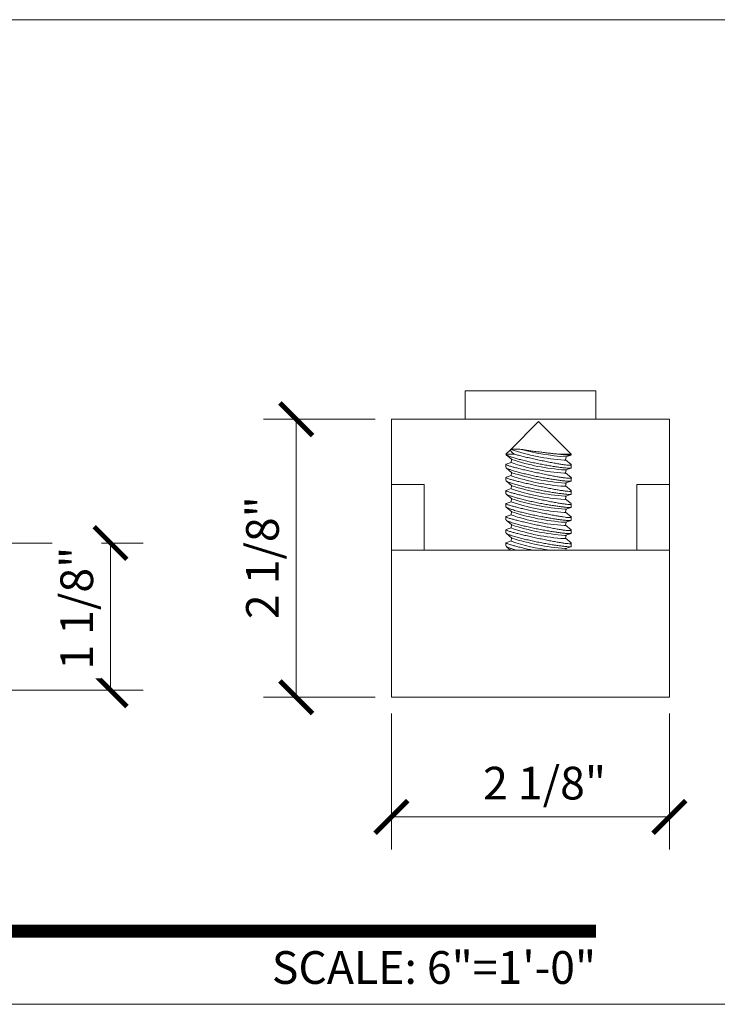
# Model space of a CAD drawing. Units: inches. Extents: x 11427 to 24807, y -8811 to -2786.
# Drawn here: x 11694 to 11699, y -3207 to -3199 of the extents above; entities that cross this region are included whole.
import ezdxf
from ezdxf.enums import TextEntityAlignment as Align

# ---------------------------------------------------------------- set-up
doc = ezdxf.new("R2010")
doc.units = ezdxf.units.IN
doc.header["$LTSCALE"] = 0.5
doc.header["$MEASUREMENT"] = 0
doc.header["$PDSIZE"] = 1
doc.layers.get('Defpoints').update_dxf_attribs({"color": 251, "lineweight": 0})
for name, color, linetype, lineweight in [('By Others', 8, 'Continuous', 5), ('Dimensions', 7, 'Continuous', 13), ('Symbols', 6, 'Continuous', 30)]:
    doc.layers.add(name, color=color, linetype=linetype, lineweight=lineweight)
doc.styles.get("Standard").update_dxf_attribs({"font": 'arial.ttf'})
doc.dimstyles.new('PRL-3$0', dxfattribs={"dimtxt": 0.125, "dimasz": 0.125, "dimexe": 0.125, "dimexo": 0.0625, "dimgap": 0.0625, "dimtad": 1, "dimdec": 4, "dimzin": 3, "dimdsep": 46, "dimlunit": 4, "dimtxsty": 'Standard', "dimblk": 'ARCHTICK', "dimcen": 0, "dimclrd": 256, "dimclre": 256, "dimclrt": 256, "dimazin": 0, "dimtfac": 1, "dimtdec": 4, "dimtofl": 0, "dimtmove": 0, "dimatfit": 3, "dimfxl": 0.125, "dimtfill": 1, "dimfrac": 2, "dimtolj": 1, "dimtzin": 0, "dimlwd": -1, "dimlwe": -1, "dimarcsym": 0})

# ---------------------------------------------------------------- blocks, each defined once
blk = doc.blocks.new('*U19')
at = {"const_width": 0.05}
blk.add_lwpolyline([(0, 0), (5.9191, 0)], dxfattribs=at)
at = {"ltscale": 0.25}
for radius in [0.25, 0.2306]:
    blk.add_circle((0.25, 0.35), radius, dxfattribs=at)
at = {"ltscale": 0.25, "flags": 8}
for tag, p in [('VIEWNAME2', (0.5699, 0.4392)), ('VIEWNAME1', (0.5699, 0.0642))]:
    blk.add_attdef(tag, text='', height=0.25, dxfattribs=at).set_placement(p, align=Align.BOTTOM_LEFT)
at = {"flags": 8}
blk.add_attdef('#', text='', height=0.25, dxfattribs=at).set_placement((0.25, 0.35), align=Align.MIDDLE_CENTER)
at = {"ltscale": 0.25, "flags": 8}
blk.add_attdef('ARCH_REF:', text='', height=0.125, dxfattribs=at).set_placement((0, -0.0764), align=Align.TOP_LEFT)
blk.add_attdef('SCALE', text='', height=0.125, dxfattribs=at).set_placement((5.9191, -0.0764), align=Align.TOP_RIGHT)
blk = doc.blocks.new('_ArchTick')
at = {"color": 0, "linetype": 'ByBlock', "const_width": 0.15}
blk.add_lwpolyline([(-0.5, -0.5), (0.5, 0.5)], dxfattribs=at)
blk = doc.blocks.new('*D111')
at = {"layer": 'Defpoints', "color": 0, "transparency": 16777216}
for p in [(11693.5184, -3203.2209), (11694.4971, -3203.2209), (11693.5184, -3204.3459)]:
    blk.add_point(p, dxfattribs=at)
at = {"layer": 'Dimensions', "transparency": 16777216}
for p, q in [((11693.6434, -3203.2209), (11694.7471, -3203.2209)), ((11694.4971, -3204.3459), (11694.4971, -3203.2209)), ((11693.6434, -3204.3459), (11694.7471, -3204.3459))]:
    blk.add_line(p, q, dxfattribs=at)
at = {"layer": 'Dimensions', "transparency": 16777216, "xscale": 0.25, "yscale": 0.25, "zscale": 0.25}
for p, rotation in [((11694.4971, -3203.2209), 90), ((11694.4971, -3204.3459), 270)]:
    blk.add_blockref('_ArchTick', p, dxfattribs=dict(at, rotation=rotation))
at = {"layer": 'Dimensions', "transparency": 16777216, "insert": (11694.1136, -3203.7188), "char_height": 0.25, "attachment_point": 2, "rotation": 90, "bg_fill": 3, "box_fill_scale": 1.25, "bg_fill_color": 256, "bg_fill_true_color": 13158600, "bg_fill_transparency": 0}
blk.add_mtext('\\A1;1 1/8"', dxfattribs=at)
blk = doc.blocks.new('*D118')
at = {"layer": 'Defpoints', "color": 0, "transparency": 16777216}
for p in [(11696.6447, -3204.3994), (11698.7697, -3204.3994), (11698.7697, -3205.3147)]:
    blk.add_point(p, dxfattribs=at)
at = {"layer": 'Dimensions', "transparency": 16777216}
for p, q in [((11696.6447, -3204.5244), (11696.6447, -3205.5647)), ((11698.7697, -3204.5244), (11698.7697, -3205.5647)), ((11696.6447, -3205.3147), (11698.7697, -3205.3147))]:
    blk.add_line(p, q, dxfattribs=at)
at = {"layer": 'Dimensions', "transparency": 16777216, "xscale": 0.25, "yscale": 0.25, "zscale": 0.25, "rotation": 180}
blk.add_blockref('_ArchTick', (11696.6447, -3205.3147), dxfattribs=at)
at = {"layer": 'Dimensions', "transparency": 16777216, "xscale": 0.25, "yscale": 0.25, "zscale": 0.25}
blk.add_blockref('_ArchTick', (11698.7697, -3205.3147), dxfattribs=at)
at = {"layer": 'Dimensions', "transparency": 16777216, "insert": (11697.8152, -3204.9312), "char_height": 0.25, "attachment_point": 2, "bg_fill": 3, "box_fill_scale": 1.25, "bg_fill_color": 256, "bg_fill_true_color": 13158600, "bg_fill_transparency": 0}
blk.add_mtext('\\A1;2 1/8"', dxfattribs=at)
blk = doc.blocks.new('*D119')
at = {"layer": 'Defpoints', "color": 0, "transparency": 16777216}
for p in [(11695.9165, -3202.2744), (11696.6447, -3202.2744), (11696.6447, -3204.3994)]:
    blk.add_point(p, dxfattribs=at)
at = {"layer": 'Dimensions', "transparency": 16777216}
for p, q in [((11696.5197, -3202.2744), (11695.6665, -3202.2744)), ((11695.9165, -3204.3994), (11695.9165, -3202.2744)), ((11696.5197, -3204.3994), (11695.6665, -3204.3994))]:
    blk.add_line(p, q, dxfattribs=at)
at = {"layer": 'Dimensions', "transparency": 16777216, "xscale": 0.25, "yscale": 0.25, "zscale": 0.25}
for p, rotation in [((11695.9165, -3202.2744), 90), ((11695.9165, -3204.3994), 270)]:
    blk.add_blockref('_ArchTick', p, dxfattribs=dict(at, rotation=rotation))
at = {"layer": 'Dimensions', "transparency": 16777216, "insert": (11695.533, -3203.3325), "char_height": 0.25, "attachment_point": 2, "rotation": 90, "bg_fill": 3, "box_fill_scale": 1.25, "bg_fill_color": 256, "bg_fill_true_color": 13158600, "bg_fill_transparency": 0}
blk.add_mtext('\\A1;2 1/8"', dxfattribs=at)

msp = doc.modelspace()

# ---------------------------------------------------------------- linework, layer by layer
at = {"layer": 'By Others', "linetype": 'Continuous', "lineweight": 15}
for p, q in [((11698.20716, -3202.05792), (11697.20716, -3202.05792)), ((11697.20716, -3202.27443), (11697.20716, -3202.05792)), ((11698.20716, -3202.27443), (11698.20716, -3202.05792)), ((11696.64466, -3202.27443), (11698.76966, -3202.27443)), ((11696.64466, -3202.77443), (11696.64466, -3202.27443)), ((11697.76966, -3202.29232), (11697.55967, -3202.50231)), ((11698.01966, -3202.54232), (11697.76966, -3202.29232)), ((11698.76966, -3202.77443), (11698.76966, -3202.27443)), ((11697.55476, -3202.50722), (11697.51966, -3202.54232)), ((11697.51966, -3202.54232), (11697.51966, -3202.54325)), ((11697.51966, -3202.54232), (11697.58444, -3202.54232)), ((11697.522, -3202.54639), (11697.56457, -3202.58282)), ((11697.55911, -3202.50503), (11697.5586, -3202.50521)), ((11697.55962, -3202.50235), (11697.55898, -3202.50573)), ((11697.93483, -3202.54232), (11698.01966, -3202.54232)), ((11697.97568, -3202.58482), (11697.98021, -3202.561)), ((11697.97887, -3202.56146), (11698.01785, -3202.54799)), ((11698.01966, -3202.54636), (11698.01966, -3202.54232)), ((11697.51966, -3202.61959), (11697.51966, -3202.64337)), ((11697.52158, -3202.64603), (11697.56457, -3202.68282)), ((11697.55911, -3202.60503), (11697.5218, -3202.61792)), ((11697.5635, -3202.58191), (11697.55898, -3202.60573)), ((11698.01759, -3202.61988), (11697.97582, -3202.58413)), ((11697.97887, -3202.66146), (11698.01795, -3202.64796)), ((11698.01966, -3202.64633), (11698.01966, -3202.62274)), ((11697.51966, -3202.7197), (11697.51966, -3202.74337)), ((11697.55911, -3202.70503), (11697.52185, -3202.71791)), ((11697.5635, -3202.68191), (11697.55898, -3202.70573)), ((11697.97568, -3202.68482), (11697.98021, -3202.661)), ((11698.01773, -3202.72), (11697.97582, -3202.68413)), ((11698.01966, -3202.74634), (11698.01966, -3202.72267)), ((11696.89466, -3202.77443), (11696.64466, -3202.77443)), ((11696.64466, -3203.27443), (11696.64466, -3202.77443)), ((11696.89466, -3203.27443), (11696.89466, -3202.77443)), ((11697.52158, -3202.74603), (11697.56457, -3202.78282)), ((11697.5635, -3202.78191), (11697.55898, -3202.80573)), ((11697.97568, -3202.78482), (11697.98021, -3202.761)), ((11698.01721, -3202.81955), (11697.97582, -3202.78413)), ((11697.97887, -3202.76146), (11698.01784, -3202.748)), ((11698.51966, -3203.27443), (11698.51966, -3202.77443)), ((11698.51966, -3202.77443), (11698.76966, -3202.77443)), ((11698.76966, -3203.27443), (11698.76966, -3202.77443)), ((11697.51966, -3202.8197), (11697.51966, -3202.84337)), ((11697.52158, -3202.84603), (11697.56457, -3202.88282)), ((11697.55911, -3202.80503), (11697.52185, -3202.81791)), ((11697.97568, -3202.88482), (11697.98021, -3202.861)), ((11697.97887, -3202.86146), (11698.01784, -3202.848)), ((11698.01966, -3202.84634), (11698.01966, -3202.82271)), ((11697.51966, -3202.91959), (11697.51966, -3202.94325)), ((11697.55911, -3202.90503), (11697.5218, -3202.91792)), ((11697.52215, -3202.94652), (11697.56457, -3202.98282)), ((11697.5635, -3202.88191), (11697.55898, -3202.90573)), ((11698.01721, -3202.91955), (11697.97582, -3202.88413)), ((11697.97887, -3202.96146), (11698.01784, -3202.948)), ((11698.01966, -3202.94634), (11698.01966, -3202.92271)), ((11697.51966, -3203.0197), (11697.51966, -3203.04337)), ((11697.55911, -3203.00503), (11697.52185, -3203.01791)), ((11697.5635, -3202.98191), (11697.55898, -3203.00573)), ((11697.97568, -3202.98482), (11697.98021, -3202.961)), ((11698.01773, -3203.02), (11697.97582, -3202.98413)), ((11698.01966, -3203.04646), (11698.01966, -3203.02267)), ((11697.52158, -3203.04603), (11697.56457, -3203.08282)), ((11697.5635, -3203.08191), (11697.55898, -3203.10573)), ((11697.97568, -3203.08482), (11697.98021, -3203.061)), ((11698.01721, -3203.11955), (11697.97582, -3203.08413)), ((11697.97887, -3203.06146), (11698.01729, -3203.04818)), ((11697.51966, -3203.1197), (11697.51966, -3203.14337)), ((11697.52158, -3203.14603), (11697.56457, -3203.18282)), ((11697.55911, -3203.10503), (11697.52185, -3203.11791)), ((11697.97568, -3203.18482), (11697.98021, -3203.161)), ((11697.97887, -3203.16146), (11698.01784, -3203.148)), ((11698.01966, -3203.14634), (11698.01966, -3203.12271)), ((11697.51966, -3203.2197), (11697.51966, -3203.24337)), ((11697.52158, -3203.24603), (11697.55476, -3203.27443)), ((11697.55911, -3203.20503), (11697.52185, -3203.21791)), ((11697.5635, -3203.18191), (11697.55898, -3203.20573)), ((11698.01721, -3203.21955), (11697.97582, -3203.18413)), ((11697.97887, -3203.26146), (11698.01784, -3203.248)), ((11698.01966, -3203.24634), (11698.01966, -3203.22271)), ((11696.64466, -3204.39943), (11696.64466, -3203.27443)), ((11696.64466, -3203.27443), (11696.89466, -3203.27443)), ((11696.89466, -3203.27443), (11698.51966, -3203.27443)), ((11697.97766, -3203.27443), (11697.98021, -3203.261)), ((11698.51966, -3203.27443), (11698.76966, -3203.27443)), ((11698.76966, -3204.39943), (11698.76966, -3203.27443)), ((11696.64466, -3204.39943), (11698.76966, -3204.39943))]:
    msp.add_line(p, q, dxfattribs=at)
at = {"layer": 'By Others', "linetype": 'Continuous', "lineweight": 15, "flags": 128}
for points in [[(11697.96469, -3202.58686), (11697.97207, -3202.58646), (11697.97547, -3202.58525), (11697.97568, -3202.58482)], [(11697.96469, -3202.68686), (11697.97207, -3202.68646), (11697.97547, -3202.68525), (11697.97568, -3202.68482)], [(11697.96934, -3202.66235), (11697.97672, -3202.66195), (11697.97887, -3202.66146)], [(11697.96469, -3202.78686), (11697.97207, -3202.78646), (11697.97547, -3202.78525), (11697.97568, -3202.78482)], [(11697.96934, -3202.76235), (11697.97672, -3202.76195), (11697.97887, -3202.76146)], [(11697.96934, -3202.86235), (11697.97672, -3202.86195), (11697.97887, -3202.86146)], [(11697.96469, -3202.88686), (11697.97207, -3202.88646), (11697.97547, -3202.88525), (11697.97568, -3202.88482)], [(11697.96469, -3202.98686), (11697.97207, -3202.98646), (11697.97547, -3202.98525), (11697.97568, -3202.98482)], [(11697.96934, -3202.96235), (11697.97672, -3202.96195), (11697.97887, -3202.96146)], [(11697.96469, -3203.08686), (11697.97207, -3203.08646), (11697.97547, -3203.08525), (11697.97568, -3203.08482)], [(11697.96934, -3203.06235), (11697.97672, -3203.06195), (11697.97887, -3203.06146)], [(11697.96934, -3203.16235), (11697.97672, -3203.16195), (11697.97887, -3203.16146)], [(11697.96469, -3203.18686), (11697.97207, -3203.18646), (11697.97547, -3203.18525), (11697.97568, -3203.18482)], [(11697.96934, -3203.26235), (11697.97672, -3203.26195), (11697.97887, -3203.26146)]]:
    msp.add_lwpolyline(points, dxfattribs=at)
at = {"layer": 'By Others', "linetype": 'Continuous', "lineweight": 15}
for centre, radius, start, end in [((11698.06772, -3201.01676), 1.57348, 251.135846, 266.245392), ((11698.1014, -3200.73705), 1.82852, 254.916479, 266.157886), ((11698.06772, -3201.11676), 1.57348, 251.135846, 266.245392), ((11698.10455, -3200.90434), 1.7632, 252.166588, 265.60194), ((11698.06772, -3201.21676), 1.57348, 251.135846, 266.245392), ((11698.10455, -3201.00434), 1.7632, 252.166588, 265.60194), ((11698.10455, -3201.10434), 1.7632, 252.166588, 265.60194), ((11698.06772, -3201.31676), 1.57348, 251.135846, 266.245392), ((11698.06772, -3201.41676), 1.57348, 251.135846, 266.245392), ((11698.10455, -3201.20434), 1.7632, 252.166588, 265.60194), ((11698.06772, -3201.51676), 1.57348, 251.135846, 266.245392), ((11698.10455, -3201.30434), 1.7632, 252.166588, 265.60194), ((11698.10455, -3201.40434), 1.7632, 252.166588, 265.60194), ((11698.06772, -3201.61676), 1.57348, 251.135846, 266.245392), ((11698.01036, -3201.92619), 1.35682, 250.568631, 263.5533), ((11698.10455, -3201.50434), 1.7632, 252.166588, 265.60194)]:
    msp.add_arc(centre, radius, start, end, dxfattribs=at)
for points, knots in [([(11698.01881, -3202.64633), (11698.01885, -3202.6469), (11698.01894, -3202.64833), (11698.01105, -3202.6491), (11697.99661, -3202.64883), (11697.97553, -3202.64716), (11697.94916, -3202.64425), (11697.91766, -3202.64007), (11697.88234, -3202.63478), (11697.84357, -3202.62839), (11697.80283, -3202.62109), (11697.76067, -3202.61294), (11697.71874, -3202.6042), (11697.67772, -3202.59497), (11697.63938, -3202.58563), (11697.60436, -3202.57633), (11697.57446, -3202.56754), (11697.54991, -3202.5594), (11697.53281, -3202.55257), (11697.52352, -3202.54806), (11697.52243, -3202.54646), (11697.52222, -3202.54614)], [0, 0, 0, 0, 0.0364708, 0.0903012, 0.1457155, 0.1991744, 0.2541735, 0.3078415, 0.3630272, 0.4174147, 0.4733235, 0.5287333, 0.5856943, 0.6420999, 0.7001086, 0.7570635, 0.8156831, 0.8723569, 0.93074, 0.9862509, 1, 1, 1, 1]), ([(11697.55883, -3202.50586), (11697.55718, -3202.5063), (11697.55265, -3202.50753), (11697.55323, -3202.51277), (11697.559, -3202.52075), (11697.56968, -3202.53065), (11697.5795, -3202.53841), (11697.58444, -3202.54232)], [0, 0, 0, 0, 0.1305525, 0.3600115, 0.5951546, 0.7962405, 1, 1, 1, 1]), ([(11697.55972, -3202.50236), (11697.5598, -3202.50235), (11697.55996, -3202.50231), (11697.56198, -3202.50225), (11697.56538, -3202.5022), (11697.57029, -3202.50215), (11697.57661, -3202.50213), (11697.58427, -3202.50214), (11697.59323, -3202.50218), (11697.60356, -3202.50227), (11697.61438, -3202.5024), (11697.62212, -3202.50252), (11697.62557, -3202.50257)], [0, 0, 0, 0, 0.0870415, 0.1878413, 0.2893258, 0.3929481, 0.4973, 0.5997843, 0.7029605, 0.8082995, 0.914378, 1, 1, 1, 1]), ([(11697.58444, -3202.54232), (11697.59439, -3202.5449), (11697.61457, -3202.55014), (11697.65052, -3202.55882), (11697.68983, -3202.56797), (11697.73134, -3202.57729), (11697.77451, -3202.58665), (11697.81738, -3202.59563), (11697.85932, -3202.60403), (11697.89812, -3202.61136), (11697.93338, -3202.6175), (11697.96319, -3202.62207), (11697.9875, -3202.62502), (11698.0052, -3202.62622), (11698.01626, -3202.62568), (11698.02092, -3202.6237), (11698.01859, -3202.62116), (11698.0175, -3202.61998)], [0, 0, 0, 0, 0.0669812, 0.1358988, 0.2030599, 0.2721226, 0.3400748, 0.4100027, 0.4778047, 0.5476419, 0.6142059, 0.6828066, 0.7475625, 0.8142791, 0.8776694, 0.9429107, 1, 1, 1, 1]), ([(11697.93483, -3202.54232), (11697.92181, -3202.5411), (11697.89847, -3202.5389), (11697.85999, -3202.53479), (11697.82304, -3202.53058), (11697.78485, -3202.52592), (11697.74715, -3202.52104), (11697.71042, -3202.51598), (11697.67772, -3202.51116), (11697.64882, -3202.50661), (11697.63338, -3202.50393), (11697.62557, -3202.50257)], [0, 0, 0, 0, 0.1361182, 0.2440146, 0.3549587, 0.4643173, 0.5767816, 0.6872873, 0.8009768, 0.899365, 1, 1, 1, 1]), ([(11698.01782, -3202.5479), (11698.01779, -3202.54794), (11698.01727, -3202.54873), (11698.00979, -3202.54906), (11697.99525, -3202.54876), (11697.97356, -3202.54696), (11697.95251, -3202.54461), (11697.93853, -3202.5428), (11697.93483, -3202.54232)], [0, 0, 0, 0, 0.0134428, 0.2370155, 0.4671602, 0.6893063, 0.9178471, 1, 1, 1, 1]), ([(11697.52191, -3202.61821), (11697.5208, -3202.61866), (11697.51897, -3202.61939), (11697.52057, -3202.62118), (11697.52428, -3202.62355), (11697.53143, -3202.62654), (11697.54239, -3202.63028), (11697.55319, -3202.63366), (11697.56262, -3202.63634), (11697.56736, -3202.63768)], [0, 0, 0, 0, 0.1706714, 0.2835894, 0.3928552, 0.6150247, 0.7281735, 0.8634003, 1, 1, 1, 1]), ([(11697.56804, -3202.66534), (11697.56032, -3202.66276), (11697.54466, -3202.65753), (11697.52996, -3202.65118), (11697.52214, -3202.64725), (11697.52161, -3202.64603), (11697.5216, -3202.646)], [0, 0, 0, 0, 0.3283131, 0.6661531, 0.9936719, 1, 1, 1, 1]), ([(11697.56736, -3202.63768), (11697.5716, -3202.63885), (11697.58011, -3202.6412), (11697.59469, -3202.64502), (11697.61059, -3202.64907), (11697.62764, -3202.65328), (11697.6516, -3202.65906), (11697.67736, -3202.66508), (11697.70438, -3202.67123), (11697.73223, -3202.67746), (11697.7609, -3202.68372), (11697.7896, -3202.68981), (11697.81096, -3202.69426), (11697.83202, -3202.69855), (11697.85291, -3202.70272), (11697.87306, -3202.70662), (11697.89869, -3202.71143), (11697.92258, -3202.71565), (11697.94397, -3202.71911), (11697.96344, -3202.72204), (11697.98018, -3202.72417), (11697.99373, -3202.72543), (11698.00505, -3202.7261), (11698.01312, -3202.72593), (11698.01784, -3202.72493), (11698.02014, -3202.72335), (11698.02006, -3202.7217), (11698.01782, -3202.7201), (11698.01771, -3202.72003)], [0, 0, 0, 0, 0.0318553, 0.0639333, 0.0967081, 0.129721, 0.1616382, 0.2265277, 0.2595723, 0.2919636, 0.3578382, 0.3914007, 0.4238823, 0.4565929, 0.4900326, 0.5237276, 0.5557747, 0.6210071, 0.654283, 0.6855067, 0.7490647, 0.781485, 0.8119357, 0.8738925, 0.9054744, 0.9356472, 0.9970004, 1, 1, 1, 1]), ([(11697.52195, -3202.71822), (11697.52134, -3202.71833), (11697.5184, -3202.71885), (11697.51996, -3202.72107), (11697.52704, -3202.7249), (11697.54177, -3202.73027), (11697.55831, -3202.73506), (11697.56736, -3202.73768)], [0, 0, 0, 0, 0.0588215, 0.2837531, 0.5029588, 0.7283747, 1, 1, 1, 1]), ([(11698.01886, -3202.74634), (11698.01891, -3202.74688), (11698.01904, -3202.74831), (11698.01137, -3202.74909), (11697.99691, -3202.74884), (11697.97616, -3202.74722), (11697.94967, -3202.74431), (11697.91852, -3202.74019), (11697.88302, -3202.73489), (11697.84456, -3202.72856), (11697.80361, -3202.72124), (11697.76171, -3202.71315), (11697.71952, -3202.70436), (11697.6787, -3202.6952), (11697.64011, -3202.68581), (11697.60135, -3202.67558), (11697.58, -3202.66902), (11697.56804, -3202.66534)], [0, 0, 0, 0, 0.0412041, 0.1083902, 0.1728616, 0.2392107, 0.3035761, 0.3697779, 0.4347166, 0.5014797, 0.5675031, 0.635371, 0.7026668, 0.7718572, 0.8401547, 0.9104177, 1, 1, 1, 1]), ([(11697.56804, -3202.76534), (11697.56032, -3202.76276), (11697.54466, -3202.75753), (11697.52996, -3202.75118), (11697.52214, -3202.74725), (11697.52161, -3202.74603), (11697.5216, -3202.746)], [0, 0, 0, 0, 0.3283131, 0.6661531, 0.9936719, 1, 1, 1, 1]), ([(11697.56736, -3202.73768), (11697.57614, -3202.74007), (11697.59397, -3202.74493), (11697.62709, -3202.75319), (11697.66413, -3202.76203), (11697.70411, -3202.77121), (11697.74652, -3202.78062), (11697.78953, -3202.78984), (11697.83249, -3202.7987), (11697.8732, -3202.80671), (11697.91118, -3202.81371), (11697.94435, -3202.81926), (11697.97256, -3202.82332), (11697.99436, -3202.82563), (11698.00998, -3202.82624), (11698.01843, -3202.82509), (11698.02092, -3202.82294), (11698.018, -3202.82068), (11698.01694, -3202.81986)], [0, 0, 0, 0, 0.0639113, 0.1296742, 0.1937046, 0.2595375, 0.3245214, 0.3913765, 0.4565457, 0.5236517, 0.5879525, 0.654214, 0.7168634, 0.781423, 0.8425182, 0.9054213, 0.965954, 1, 1, 1, 1]), ([(11698.01886, -3202.84634), (11698.01891, -3202.84688), (11698.01904, -3202.84831), (11698.01137, -3202.84909), (11697.99691, -3202.84884), (11697.97616, -3202.84722), (11697.94967, -3202.84431), (11697.91852, -3202.84019), (11697.88302, -3202.83489), (11697.84456, -3202.82856), (11697.80361, -3202.82124), (11697.76171, -3202.81315), (11697.71952, -3202.80436), (11697.6787, -3202.7952), (11697.64011, -3202.78581), (11697.60135, -3202.77558), (11697.58, -3202.76902), (11697.56804, -3202.76534)], [0, 0, 0, 0, 0.0412041, 0.1083902, 0.1728616, 0.2392107, 0.3035761, 0.3697779, 0.4347166, 0.5014797, 0.5675031, 0.635371, 0.7026668, 0.7718572, 0.8401547, 0.9104177, 1, 1, 1, 1]), ([(11697.52195, -3202.81822), (11697.52134, -3202.81833), (11697.5184, -3202.81885), (11697.51996, -3202.82107), (11697.52704, -3202.8249), (11697.54177, -3202.83027), (11697.55831, -3202.83506), (11697.56736, -3202.83768)], [0, 0, 0, 0, 0.05882151, 0.28375314, 0.50295884, 0.72837468, 1, 1, 1, 1]), ([(11697.56804, -3202.86534), (11697.56032, -3202.86276), (11697.54466, -3202.85753), (11697.52996, -3202.85118), (11697.52214, -3202.84725), (11697.52161, -3202.84603), (11697.5216, -3202.846)], [0, 0, 0, 0, 0.3283131, 0.6661531, 0.9936719, 1, 1, 1, 1]), ([(11697.56736, -3202.83768), (11697.57614, -3202.84007), (11697.59397, -3202.84493), (11697.62709, -3202.85319), (11697.66413, -3202.86203), (11697.70411, -3202.87121), (11697.74652, -3202.88062), (11697.78953, -3202.88984), (11697.83249, -3202.8987), (11697.8732, -3202.90671), (11697.91118, -3202.91371), (11697.94435, -3202.91926), (11697.97256, -3202.92332), (11697.99436, -3202.92563), (11698.00998, -3202.92624), (11698.01843, -3202.92509), (11698.02092, -3202.92294), (11698.018, -3202.92068), (11698.01694, -3202.91986)], [0, 0, 0, 0, 0.0639113, 0.1296742, 0.1937046, 0.2595375, 0.3245214, 0.3913765, 0.4565457, 0.5236517, 0.5879525, 0.654214, 0.7168634, 0.781423, 0.8425182, 0.9054213, 0.965954, 1, 1, 1, 1]), ([(11698.01886, -3202.94634), (11698.01891, -3202.94688), (11698.01904, -3202.94831), (11698.01137, -3202.94909), (11697.99691, -3202.94884), (11697.97616, -3202.94722), (11697.94967, -3202.94431), (11697.91852, -3202.94019), (11697.88302, -3202.93489), (11697.84456, -3202.92856), (11697.80361, -3202.92124), (11697.76171, -3202.91315), (11697.71952, -3202.90436), (11697.6787, -3202.8952), (11697.64011, -3202.88581), (11697.60135, -3202.87558), (11697.58, -3202.86902), (11697.56804, -3202.86534)], [0, 0, 0, 0, 0.0412041, 0.1083902, 0.1728616, 0.2392107, 0.3035761, 0.3697779, 0.4347166, 0.5014797, 0.5675031, 0.635371, 0.7026668, 0.7718572, 0.8401547, 0.9104177, 1, 1, 1, 1]), ([(11697.52191, -3202.91821), (11697.5208, -3202.91866), (11697.51897, -3202.91939), (11697.52057, -3202.92118), (11697.52428, -3202.92355), (11697.53143, -3202.92654), (11697.54239, -3202.93028), (11697.55319, -3202.93366), (11697.56262, -3202.93634), (11697.56736, -3202.93768)], [0, 0, 0, 0, 0.1706714, 0.2835894, 0.3928552, 0.6150247, 0.7281735, 0.8634003, 1, 1, 1, 1]), ([(11697.56804, -3202.96534), (11697.56409, -3202.96404), (11697.55211, -3202.96011), (11697.53954, -3202.95536), (11697.53012, -3202.95119), (11697.52314, -3202.94749), (11697.5196, -3202.9448), (11697.51985, -3202.9435), (11697.51989, -3202.94325)], [0, 0, 0, 0, 0.1321851, 0.4010278, 0.5380345, 0.6698821, 0.9382781, 1, 1, 1, 1]), ([(11697.56736, -3202.93768), (11697.5716, -3202.93885), (11697.58011, -3202.9412), (11697.59469, -3202.94502), (11697.61059, -3202.94907), (11697.62764, -3202.95328), (11697.6516, -3202.95906), (11697.67736, -3202.96508), (11697.70438, -3202.97123), (11697.73223, -3202.97746), (11697.7609, -3202.98372), (11697.7896, -3202.98981), (11697.81096, -3202.99426), (11697.83202, -3202.99855), (11697.85291, -3203.00272), (11697.87306, -3203.00662), (11697.89869, -3203.01143), (11697.92258, -3203.01565), (11697.94397, -3203.01911), (11697.96344, -3203.02204), (11697.98018, -3203.02417), (11697.99373, -3203.02543), (11698.00505, -3203.0261), (11698.01312, -3203.02593), (11698.01784, -3203.02493), (11698.02014, -3203.02335), (11698.02006, -3203.0217), (11698.01782, -3203.0201), (11698.01771, -3203.02003)], [0, 0, 0, 0, 0.0318553, 0.0639333, 0.0967081, 0.129721, 0.1616382, 0.2265277, 0.2595723, 0.2919636, 0.3578382, 0.3914007, 0.4238823, 0.4565929, 0.4900326, 0.5237276, 0.5557747, 0.6210071, 0.654283, 0.6855067, 0.7490647, 0.781485, 0.8119357, 0.8738925, 0.9054744, 0.9356472, 0.9970004, 1, 1, 1, 1]), ([(11697.52195, -3203.01822), (11697.52134, -3203.01833), (11697.5184, -3203.01885), (11697.51996, -3203.02107), (11697.52704, -3203.0249), (11697.54177, -3203.03027), (11697.55831, -3203.03506), (11697.56736, -3203.03768)], [0, 0, 0, 0, 0.0588215, 0.2837531, 0.5029588, 0.7283747, 1, 1, 1, 1]), ([(11698.01715, -3203.04777), (11698.01666, -3203.04806), (11698.01562, -3203.04868), (11698.01055, -3203.04894), (11698.00207, -3203.049), (11697.99017, -3203.04835), (11697.97538, -3203.04705), (11697.95873, -3203.04533), (11697.93945, -3203.04298), (11697.91796, -3203.04004), (11697.89505, -3203.03671), (11697.87032, -3203.03282), (11697.84429, -3203.02844), (11697.81742, -3203.02373), (11697.78968, -3203.01857), (11697.76175, -3203.01307), (11697.73366, -3203.00733), (11697.70584, -3203.00132), (11697.67902, -3202.99518), (11697.6595, -3202.99053), (11697.64072, -3202.98587), (11697.62266, -3202.98119), (11697.60406, -3202.97614), (11697.58532, -3202.97077), (11697.57382, -3202.96716), (11697.56804, -3202.96534)], [0, 0, 0, 0, 0.0307628, 0.0660937, 0.0997498, 0.168211, 0.2030975, 0.2366996, 0.3050297, 0.3398345, 0.373737, 0.4426619, 0.4777589, 0.5122281, 0.5822989, 0.6179759, 0.6531091, 0.7245368, 0.760911, 0.7965658, 0.8324659, 0.8691408, 0.9060841, 0.9527589, 1, 1, 1, 1]), ([(11697.56804, -3203.06534), (11697.56032, -3203.06276), (11697.54466, -3203.05753), (11697.52996, -3203.05118), (11697.52214, -3203.04725), (11697.52161, -3203.04603), (11697.5216, -3203.046)], [0, 0, 0, 0, 0.3283131, 0.6661531, 0.9936719, 1, 1, 1, 1]), ([(11697.56736, -3203.03768), (11697.57614, -3203.04007), (11697.59397, -3203.04493), (11697.62709, -3203.05319), (11697.66413, -3203.06203), (11697.70411, -3203.07121), (11697.74652, -3203.08062), (11697.78953, -3203.08984), (11697.83249, -3203.0987), (11697.8732, -3203.10671), (11697.91118, -3203.11371), (11697.94435, -3203.11926), (11697.97256, -3203.12332), (11697.99436, -3203.12563), (11698.00998, -3203.12624), (11698.01843, -3203.12509), (11698.02092, -3203.12294), (11698.018, -3203.12068), (11698.01694, -3203.11986)], [0, 0, 0, 0, 0.0639113, 0.1296742, 0.1937046, 0.2595375, 0.3245214, 0.3913765, 0.4565457, 0.5236517, 0.5879525, 0.654214, 0.7168634, 0.781423, 0.8425182, 0.9054213, 0.965954, 1, 1, 1, 1]), ([(11698.01886, -3203.14634), (11698.01891, -3203.14688), (11698.01904, -3203.14831), (11698.01137, -3203.14909), (11697.99691, -3203.14884), (11697.97616, -3203.14722), (11697.94967, -3203.14431), (11697.91852, -3203.14019), (11697.88302, -3203.13489), (11697.84456, -3203.12856), (11697.80361, -3203.12124), (11697.76171, -3203.11315), (11697.71952, -3203.10436), (11697.6787, -3203.0952), (11697.64011, -3203.08581), (11697.60135, -3203.07558), (11697.58, -3203.06902), (11697.56804, -3203.06534)], [0, 0, 0, 0, 0.0412041, 0.1083902, 0.1728616, 0.2392107, 0.3035761, 0.3697779, 0.4347166, 0.5014797, 0.5675031, 0.635371, 0.7026668, 0.7718572, 0.8401547, 0.9104177, 1, 1, 1, 1]), ([(11697.52195, -3203.11822), (11697.52134, -3203.11833), (11697.5184, -3203.11885), (11697.51996, -3203.12107), (11697.52704, -3203.1249), (11697.54177, -3203.13027), (11697.55831, -3203.13506), (11697.56736, -3203.13768)], [0, 0, 0, 0, 0.0588215, 0.2837531, 0.5029588, 0.7283747, 1, 1, 1, 1]), ([(11697.56804, -3203.16534), (11697.56032, -3203.16276), (11697.54466, -3203.15753), (11697.52996, -3203.15118), (11697.52214, -3203.14725), (11697.52161, -3203.14603), (11697.5216, -3203.146)], [0, 0, 0, 0, 0.3283131, 0.6661531, 0.9936719, 1, 1, 1, 1]), ([(11697.56736, -3203.13768), (11697.57614, -3203.14007), (11697.59397, -3203.14493), (11697.62709, -3203.15319), (11697.66413, -3203.16203), (11697.70411, -3203.17121), (11697.74652, -3203.18062), (11697.78953, -3203.18984), (11697.83249, -3203.1987), (11697.8732, -3203.20671), (11697.91118, -3203.21371), (11697.94435, -3203.21926), (11697.97256, -3203.22332), (11697.99436, -3203.22563), (11698.00998, -3203.22624), (11698.01843, -3203.22509), (11698.02092, -3203.22294), (11698.018, -3203.22068), (11698.01694, -3203.21986)], [0, 0, 0, 0, 0.0639113, 0.1296742, 0.1937046, 0.2595375, 0.3245214, 0.3913765, 0.4565457, 0.5236517, 0.5879525, 0.654214, 0.7168634, 0.781423, 0.8425182, 0.9054213, 0.965954, 1, 1, 1, 1]), ([(11698.01886, -3203.24634), (11698.01891, -3203.24688), (11698.01904, -3203.24831), (11698.01137, -3203.24909), (11697.99691, -3203.24884), (11697.97616, -3203.24722), (11697.94967, -3203.24431), (11697.91852, -3203.24019), (11697.88302, -3203.23489), (11697.84456, -3203.22856), (11697.80361, -3203.22124), (11697.76171, -3203.21315), (11697.71952, -3203.20436), (11697.6787, -3203.1952), (11697.64011, -3203.18581), (11697.60135, -3203.17558), (11697.58, -3203.16902), (11697.56804, -3203.16534)], [0, 0, 0, 0, 0.0412041, 0.1083902, 0.1728616, 0.2392107, 0.3035761, 0.3697779, 0.4347166, 0.5014797, 0.5675031, 0.635371, 0.7026668, 0.7718572, 0.8401547, 0.9104177, 1, 1, 1, 1]), ([(11697.52195, -3203.21822), (11697.52134, -3203.21833), (11697.5184, -3203.21885), (11697.51996, -3203.22107), (11697.52704, -3203.2249), (11697.54177, -3203.23027), (11697.55831, -3203.23506), (11697.56736, -3203.23768)], [0, 0, 0, 0, 0.0588215, 0.2837531, 0.5029588, 0.7283747, 1, 1, 1, 1]), ([(11697.59859, -3203.27443), (11697.58791, -3203.27134), (11697.5674, -3203.2654), (11697.54502, -3203.25758), (11697.52986, -3203.25117), (11697.52214, -3203.24725), (11697.52161, -3203.24603), (11697.5216, -3203.246)], [0, 0, 0, 0, 0.2630739, 0.5050164, 0.7539795, 0.9953367, 1, 1, 1, 1]), ([(11697.56736, -3203.23768), (11697.57614, -3203.24007), (11697.59398, -3203.24493), (11697.62708, -3203.25319), (11697.66419, -3203.26203), (11697.69519, -3203.2692), (11697.71409, -3203.27338), (11697.71886, -3203.27443)], [0, 0, 0, 0, 0.2267997, 0.4601698, 0.6873921, 0.9210109, 1, 1, 1, 1])]:
    msp.add_open_spline(points, degree=3, knots=knots, dxfattribs=at)
at = {"layer": 'Dimensions'}
for p, q in [((11686.02938, -3199.2197), (11749.96751, -3199.2197)), ((11686.02938, -3206.7472), (11707.34209, -3206.7472))]:
    msp.add_line(p, q, dxfattribs=at)

# ---------------------------------------------------------------- block references
at = {"layer": 'Symbols', "xscale": 2, "yscale": 2, "zscale": 2}
msp.add_blockref('*U19', (11686.37085, -3206.18809), dxfattribs=at).add_auto_attribs({'SCALE': 'SCALE: 6"=1\'-0"', 'VIEWNAME1': 'TIFFANY STOP', '#': 'C', 'ARCH_REF:': 'TIFFANY SLIDING DOORS (OXXO)'})

# ---------------------------------------------------------------- dimensions: what is measured, and where the dimension line sits
at = {"layer": 'Dimensions'}
dim = msp.add_linear_dim(base=(11694.49713, -3203.22086), p1=(11693.51841, -3204.34586), p2=(11693.51841, -3203.22086), angle=90, dimstyle='PRL-3$0', dxfattribs=at)
dim.commit()
dim.dimension.update_dxf_attribs({"geometry": '*D111', "text_midpoint": (11694.49713, -3203.71884), "dimtype": 160})

# ---------------------------------------------------------------- next in the draw order: dimensions: what is measured, and where the dimension line sits
dim = msp.add_linear_dim(base=(11698.76966, -3205.31469), p1=(11696.64466, -3204.39943), p2=(11698.76966, -3204.39943), dimstyle='PRL-3$0', dxfattribs=at)
dim.commit()
dim.dimension.update_dxf_attribs({"geometry": '*D118', "text_midpoint": (11697.81516, -3205.31469), "dimtype": 160})

# ---------------------------------------------------------------- next in the draw order: dimensions: what is measured, and where the dimension line sits
dim = msp.add_linear_dim(base=(11695.91653, -3202.27443), p1=(11696.64466, -3204.39943), p2=(11696.64466, -3202.27443), angle=90, dimstyle='PRL-3$0', dxfattribs=at)
dim.commit()
dim.dimension.update_dxf_attribs({"geometry": '*D119', "text_midpoint": (11695.91653, -3203.33248), "dimtype": 160})

doc.saveas('drawing.dxf')
